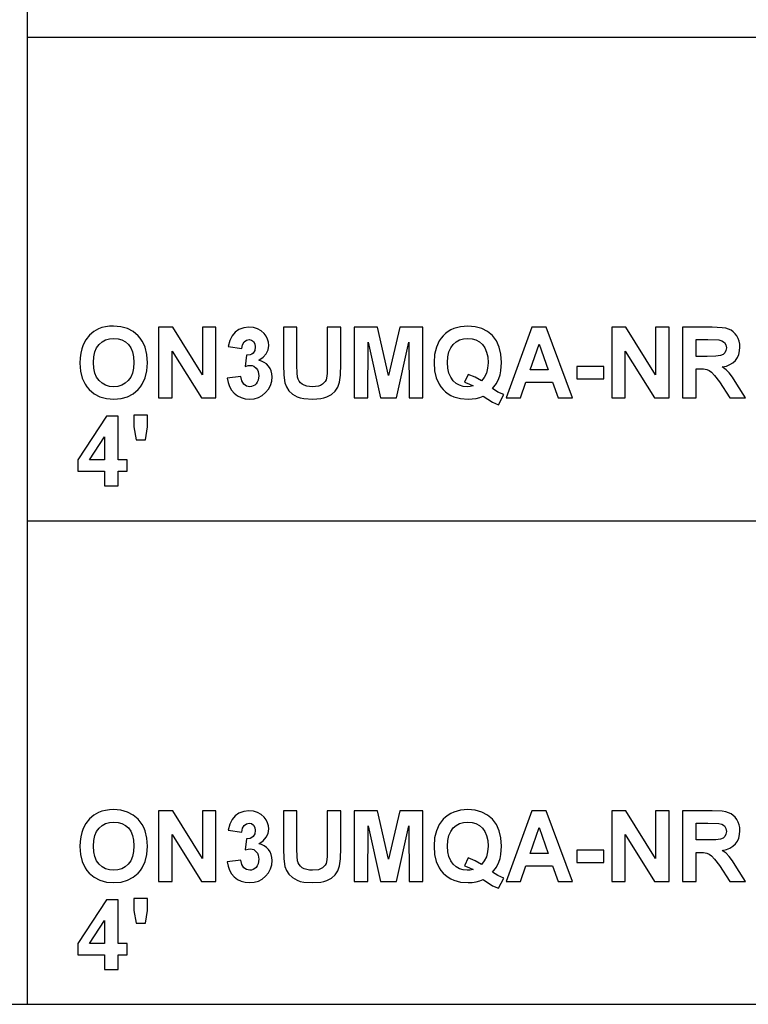
# Model space of a CAD drawing. Units: inches. Extents: x -18660 to -14532, y 4212 to 4884.
# Drawn here: x -15051 to -14798, y 4212 to 4554 of the extents above; entities that cross this region are included whole.
import ezdxf

# ---------------------------------------------------------------- set-up
doc = ezdxf.new("R2010")
doc.units = ezdxf.units.IN
doc.header["$MEASUREMENT"] = 0

msp = doc.modelspace()

# ---------------------------------------------------------------- linework, layer by layer
for p, q in [((-15048.301353, 4883.867151), (-15048.301353, 4211.867151)), ((-15048.301353, 4547.867151), (-14532.301353, 4547.867151)), ((-15021.044953, 4447.251714), (-15022.303354, 4446.948737)), ((-15019.69966, 4447.4335), (-15021.044953, 4447.251714)), ((-15018.267476, 4447.494095), (-15019.69966, 4447.4335)), ((-15015.733143, 4447.283917), (-15018.267476, 4447.494095)), ((-15013.465581, 4446.653382), (-15015.733143, 4447.283917)), ((-14997.718415, 4447.103846), (-15002.627019, 4447.103846)), ((-15002.627019, 4447.103846), (-15002.627019, 4422.518145)), ((-14987.407299, 4430.55484), (-14997.718415, 4447.103846)), ((-14982.724309, 4447.103846), (-14987.407299, 4447.103846)), ((-14987.407299, 4447.103846), (-14987.407299, 4430.55484)), ((-14982.724309, 4422.518145), (-14982.724309, 4447.103846)), ((-14971.272933, 4447.103846), (-14973.095366, 4446.904148)), ((-14969.714223, 4446.965506), (-14971.272933, 4447.103846)), ((-14968.318624, 4446.550485), (-14969.714223, 4446.965506)), ((-14959.309355, 4447.103846), (-14959.309355, 4434.006106)), ((-14954.626365, 4447.103846), (-14959.309355, 4447.103846)), ((-14954.626365, 4433.84147), (-14954.626365, 4447.103846)), ((-14939.406645, 4447.103846), (-14944.089636, 4447.103846)), ((-14944.089636, 4447.103846), (-14944.089636, 4433.554881)), ((-14939.406645, 4434.207329), (-14939.406645, 4447.103846)), ((-14926.699155, 4447.103846), (-14934.723654, 4447.103846)), ((-14934.723654, 4447.103846), (-14934.723654, 4422.518145)), ((-14922.821053, 4430.335325), (-14926.699155, 4447.103846)), ((-14918.942952, 4447.103846), (-14922.821053, 4430.335325)), ((-14910.918452, 4447.103846), (-14918.942952, 4447.103846)), ((-14910.918452, 4422.518145), (-14910.918452, 4447.103846)), ((-14897.835194, 4447.285441), (-14900.122573, 4446.65948)), ((-14895.2658, 4447.494095), (-14897.835194, 4447.285441)), ((-14892.71889, 4447.286394), (-14895.2658, 4447.494095)), ((-14890.450185, 4446.663291), (-14892.71889, 4447.286394)), ((-14873.064278, 4447.103846), (-14882.04001, 4422.518145)), ((-14868.076405, 4447.103846), (-14873.064278, 4447.103846)), ((-14859.015306, 4422.518145), (-14868.076405, 4447.103846)), ((-14840.447979, 4447.103846), (-14845.356583, 4447.103846)), ((-14845.356583, 4447.103846), (-14845.356583, 4422.518145)), ((-14830.136863, 4430.55484), (-14840.447979, 4447.103846)), ((-14825.453873, 4447.103846), (-14830.136863, 4447.103846)), ((-14830.136863, 4447.103846), (-14830.136863, 4430.55484)), ((-14825.453873, 4422.518145), (-14825.453873, 4447.103846)), ((-14810.429278, 4447.103846), (-14820.770882, 4447.103846)), ((-14820.770882, 4447.103846), (-14820.770882, 4422.518145)), ((-14807.060329, 4446.937685), (-14810.429278, 4447.103846)), ((-15026.593809, 4444.314174), (-15027.867454, 4442.728024)), ((-15025.102173, 4445.61221), (-15026.593809, 4444.314174)), ((-15023.474864, 4446.52457), (-15025.102173, 4445.61221)), ((-15022.303354, 4446.948737), (-15023.474864, 4446.52457)), ((-15011.464792, 4445.602492), (-15013.465581, 4446.653382)), ((-15009.730774, 4444.131244), (-15011.464792, 4445.602492)), ((-15008.980478, 4443.249515), (-15009.730774, 4444.131244)), ((-14977.141915, 4444.112951), (-14977.895737, 4442.485643)), ((-14976.108365, 4445.357633), (-14977.141915, 4444.112951)), ((-14974.733346, 4446.305054), (-14976.108365, 4445.357633)), ((-14973.095366, 4446.904148), (-14974.733346, 4446.305054)), ((-14967.086138, 4445.858783), (-14968.318624, 4446.550485)), ((-14966.016764, 4444.890401), (-14967.086138, 4445.858783)), ((-14965.301815, 4443.955175), (-14966.016764, 4444.890401)), ((-14964.791137, 4442.960497), (-14965.301815, 4443.955175)), ((-14903.851282, 4444.155635), (-14904.593004, 4443.279337)), ((-14903.024861, 4444.938087), (-14903.851282, 4444.155635)), ((-14902.127936, 4445.616211), (-14903.024861, 4444.938087)), ((-14901.160506, 4446.190009), (-14902.127936, 4445.616211)), ((-14900.122573, 4446.65948), (-14901.160506, 4446.190009)), ((-14888.459686, 4445.624786), (-14890.450185, 4446.663291)), ((-14886.747391, 4444.170879), (-14888.459686, 4445.624786)), ((-14886.009957, 4443.298535), (-14886.747391, 4444.170879)), ((-14805.776013, 4446.729984), (-14807.060329, 4446.937685)), ((-14804.758469, 4446.439203), (-14805.776013, 4446.729984)), ((-14803.918518, 4446.042094), (-14804.758469, 4446.439203)), ((-14803.166984, 4445.51541), (-14803.918518, 4446.042094)), ((-14802.503865, 4444.859151), (-14803.166984, 4445.51541)), ((-14801.929162, 4444.073317), (-14802.503865, 4444.859151)), ((-14801.464979, 4443.191826), (-14801.929162, 4444.073317)), ((-15028.840791, 4440.951323), (-15029.323648, 4439.604506)), ((-15027.867454, 4442.728024), (-15028.840791, 4440.951323)), ((-15024.170757, 4439.94102), (-15023.322423, 4441.115959)), ((-15023.322423, 4441.115959), (-15022.275915, 4442.028319)), ((-15022.275915, 4442.028319), (-15021.075441, 4442.680005)), ((-15021.075441, 4442.680005), (-15019.721002, 4443.071016)), ((-15019.721002, 4443.071016), (-15018.212597, 4443.201354)), ((-15018.212597, 4443.201354), (-15016.705717, 4443.072541)), ((-15016.705717, 4443.072541), (-15015.355851, 4442.686103)), ((-15015.355851, 4442.686103), (-15014.162999, 4442.042039)), ((-15014.162999, 4442.042039), (-15013.127162, 4441.14035)), ((-15013.127162, 4441.14035), (-15012.289498, 4439.977224)), ((-15008.330222, 4442.285754), (-15008.980478, 4443.249515)), ((-15007.780004, 4441.239961), (-15008.330222, 4442.285754)), ((-15007.329827, 4440.112135), (-15007.780004, 4441.239961)), ((-14977.895737, 4442.485643), (-14978.431567, 4440.39034)), ((-14978.431567, 4440.39034), (-14973.748576, 4439.689111)), ((-14973.748576, 4439.689111), (-14973.465798, 4441.035928)), ((-14973.465798, 4441.035928), (-14972.91015, 4442.015362)), ((-14972.91015, 4442.015362), (-14972.147183, 4442.612169)), ((-14972.147183, 4442.612169), (-14971.242445, 4442.811104)), ((-14971.242445, 4442.811104), (-14970.352951, 4442.639608)), ((-14970.352951, 4442.639608), (-14969.660106, 4442.125119)), ((-14969.660106, 4442.125119), (-14969.214216, 4441.322517)), ((-14969.065586, 4440.28668), (-14969.264521, 4439.067151)), ((-14969.214216, 4441.322517), (-14969.065586, 4440.28668)), ((-14964.484731, 4441.906366), (-14964.791137, 4442.960497)), ((-14964.601729, 4439.255797), (-14964.382595, 4440.792784)), ((-14964.382595, 4440.792784), (-14964.484731, 4441.906366)), ((-14930.040664, 4422.518145), (-14929.845539, 4441.872067)), ((-14929.845539, 4441.872067), (-14925.558895, 4422.518145)), ((-14920.077113, 4422.518145), (-14915.796567, 4441.872067)), ((-14915.796567, 4441.872067), (-14915.601443, 4422.518145)), ((-14906.22479, 4440.150245), (-14906.818167, 4437.647353)), ((-14905.235829, 4442.319672), (-14906.22479, 4440.150245)), ((-14904.593004, 4443.279337), (-14905.235829, 4442.319672)), ((-14901.237108, 4439.951309), (-14900.384772, 4441.122057)), ((-14900.384772, 4441.122057), (-14899.336549, 4442.031749)), ((-14899.336549, 4442.031749), (-14898.140077, 4442.681529)), ((-14898.140077, 4442.681529), (-14896.795356, 4443.071398)), ((-14896.795356, 4443.071398), (-14895.302386, 4443.201354)), ((-14895.302386, 4443.201354), (-14893.807319, 4443.070445)), ((-14893.807319, 4443.070445), (-14892.462408, 4442.677718)), ((-14892.462408, 4442.677718), (-14891.267651, 4442.023174)), ((-14891.267651, 4442.023174), (-14890.223048, 4441.106813)), ((-14890.223048, 4441.106813), (-14889.374713, 4439.925585)), ((-14885.370848, 4442.34311), (-14886.009957, 4443.298535)), ((-14884.387603, 4440.18302), (-14885.370848, 4442.34311)), ((-14883.797656, 4437.690608), (-14884.387603, 4440.18302)), ((-14873.649651, 4432.274375), (-14870.527658, 4441.250108)), ((-14870.527658, 4441.250108), (-14867.36298, 4432.274375)), ((-14816.087891, 4436.957366), (-14816.087891, 4442.811104)), ((-14816.087891, 4442.811104), (-14812.014665, 4442.811104)), ((-14812.014665, 4442.811104), (-14808.209735, 4442.731835)), ((-14808.209735, 4442.731835), (-14807.08472, 4442.410947)), ((-14807.08472, 4442.410947), (-14806.246294, 4441.826335)), ((-14806.246294, 4441.826335), (-14805.724945, 4440.997818)), ((-14805.724945, 4440.997818), (-14805.551162, 4439.945212)), ((-14801.133419, 4442.248597), (-14801.464979, 4443.191826)), ((-14800.934484, 4441.243629), (-14801.133419, 4442.248597)), ((-14800.964019, 4438.847255), (-14800.868172, 4440.176922)), ((-14800.868172, 4440.176922), (-14800.934484, 4441.243629)), ((-15029.668546, 4438.106772), (-15029.875485, 4436.458121)), ((-15029.323648, 4439.604506), (-15029.668546, 4438.106772)), ((-15025.261474, 4434.829288), (-15025.140283, 4436.797684)), ((-15025.140283, 4436.797684), (-15024.776711, 4438.501594)), ((-15024.776711, 4438.501594), (-15024.170757, 4439.94102)), ((-15012.289498, 4439.977224), (-15011.691167, 4438.548851)), ((-15011.691167, 4438.548851), (-15011.332168, 4436.855231)), ((-15011.332168, 4436.855231), (-15011.212502, 4434.896362)), ((-15006.72959, 4437.610386), (-15007.329827, 4440.112135)), ((-15006.529511, 4434.780507), (-15006.72959, 4437.610386)), ((-14997.944028, 4422.518145), (-14997.944028, 4438.823245)), ((-14997.944028, 4438.823245), (-14987.785353, 4422.518145)), ((-14972.169287, 4437.347615), (-14972.577829, 4433.487807)), ((-14970.836189, 4437.515301), (-14972.169287, 4437.347615)), ((-14970.303979, 4437.761493), (-14970.836189, 4437.515301)), ((-14969.861328, 4438.115918), (-14970.303979, 4437.761493)), ((-14969.264521, 4439.067151), (-14969.861328, 4438.115918)), ((-14966.354802, 4436.673445), (-14965.259132, 4437.882684)), ((-14965.259132, 4437.882684), (-14964.601729, 4439.255797)), ((-14906.818167, 4437.647353), (-14907.01596, 4434.810995)), ((-14902.332969, 4434.865874), (-14902.211207, 4436.823218)), ((-14902.211207, 4436.823218), (-14901.84592, 4438.518363)), ((-14901.84592, 4438.518363), (-14901.237108, 4439.951309)), ((-14889.374713, 4439.925585), (-14888.76876, 4438.476442)), ((-14888.76876, 4438.476442), (-14888.405188, 4436.759383)), ((-14888.405188, 4436.759383), (-14888.283997, 4434.77441)), ((-14883.601007, 4434.865874), (-14883.797656, 4437.690608)), ((-14840.673592, 4422.518145), (-14840.673592, 4438.823245)), ((-14840.673592, 4438.823245), (-14830.514917, 4422.518145)), ((-14812.228083, 4436.957366), (-14816.087891, 4436.957366)), ((-14809.181547, 4437.028251), (-14812.228083, 4436.957366)), ((-14807.542043, 4437.240907), (-14809.181547, 4437.028251)), ((-14806.70819, 4437.626583), (-14807.542043, 4437.240907)), ((-14806.078609, 4438.21653), (-14806.70819, 4437.626583)), ((-14805.683024, 4438.994741), (-14806.078609, 4438.21653)), ((-14805.551162, 4439.945212), (-14805.683024, 4438.994741)), ((-14801.730798, 4436.551492), (-14801.251561, 4437.638778)), ((-14801.251561, 4437.638778), (-14800.964019, 4438.847255)), ((-15029.875485, 4436.458121), (-15029.944464, 4434.658554)), ((-15029.944464, 4434.658554), (-15029.74591, 4431.88889)), ((-15025.137044, 4432.884521), (-15025.261474, 4434.829288)), ((-15011.212502, 4434.896362), (-15011.335407, 4432.909864)), ((-15006.728066, 4431.969874), (-15006.529511, 4434.780507)), ((-14972.577829, 4433.487807), (-14971.573242, 4433.748481)), ((-14971.573242, 4433.748481), (-14970.718047, 4433.835372)), ((-14970.718047, 4433.835372), (-14970.149252, 4433.774777)), ((-14970.149252, 4433.774777), (-14969.625807, 4433.592991)), ((-14969.625807, 4433.592991), (-14968.714971, 4432.865847)), ((-14967.888741, 4435.62808), (-14966.354802, 4436.673445)), ((-14966.878056, 4435.333297), (-14967.888741, 4435.62808)), ((-14965.97408, 4434.900173), (-14966.878056, 4435.333297)), ((-14965.176813, 4434.32871), (-14965.97408, 4434.900173)), ((-14964.486255, 4433.618906), (-14965.176813, 4434.32871)), ((-14963.928702, 4432.798963), (-14964.486255, 4433.618906)), ((-14959.309355, 4434.006106), (-14959.185878, 4430.387155)), ((-14954.576059, 4431.237776), (-14954.626365, 4433.84147)), ((-14944.089636, 4433.554881), (-14944.149088, 4431.060182)), ((-14939.508781, 4430.431363), (-14939.406645, 4434.207329)), ((-14907.01596, 4434.810995), (-14906.819692, 4431.967207)), ((-14902.212922, 4432.880329), (-14902.332969, 4434.865874)), ((-14888.283997, 4434.77441), (-14888.42653, 4432.836883)), ((-14883.826619, 4431.893273), (-14883.601007, 4434.865874)), ((-14848.088327, 4433.445123), (-14857.454309, 4433.445123)), ((-14857.454309, 4433.445123), (-14857.454309, 4429.152382)), ((-14848.088327, 4429.152382), (-14848.088327, 4433.445123)), ((-14806.990206, 4433.304877), (-14805.557832, 4433.623479)), ((-14805.631956, 4432.326205), (-14806.990206, 4433.304877)), ((-14805.557832, 4433.623479), (-14804.315627, 4434.109766)), ((-14804.315627, 4434.109766), (-14803.263593, 4434.763739)), ((-14803.263593, 4434.763739), (-14802.401729, 4435.585396)), ((-14802.401729, 4435.585396), (-14801.730798, 4436.551492)), ((-15029.74591, 4431.88889), (-15029.150246, 4429.433636)), ((-15024.763753, 4431.190519), (-15025.137044, 4432.884521)), ((-15024.141603, 4429.747283), (-15024.763753, 4431.190519)), ((-15011.704124, 4431.188233), (-15012.318652, 4429.731467)), ((-15011.335407, 4432.909864), (-15011.704124, 4431.188233)), ((-15007.323729, 4429.483179), (-15006.728066, 4431.969874)), ((-14974.138826, 4429.93288), (-14978.821816, 4429.39019)), ((-14973.77754, 4428.426762), (-14974.138826, 4429.93288)), ((-14968.714971, 4432.865847), (-14968.356163, 4432.33802)), ((-14968.356163, 4432.33802), (-14968.099871, 4431.724063)), ((-14967.894838, 4430.237762), (-14968.118927, 4428.666857)), ((-14968.099871, 4431.724063), (-14967.894838, 4430.237762)), ((-14963.530449, 4431.897084), (-14963.928702, 4432.798963)), ((-14963.291498, 4430.913267), (-14963.530449, 4431.897084)), ((-14963.211848, 4429.847513), (-14963.291498, 4430.913267)), ((-14959.185878, 4430.387155), (-14958.815446, 4427.774314)), ((-14954.425142, 4429.743853), (-14954.576059, 4431.237776)), ((-14944.149088, 4431.060182), (-14944.327444, 4429.393239)), ((-14939.815187, 4427.957243), (-14939.508781, 4430.431363)), ((-14906.819692, 4431.967207), (-14906.230888, 4429.460313)), ((-14901.85278, 4431.161555), (-14902.212922, 4432.880329)), ((-14901.252543, 4429.709554), (-14901.85278, 4431.161555)), ((-14895.125554, 4430.713379), (-14896.479231, 4427.981634)), ((-14892.794729, 4429.762146), (-14895.125554, 4430.713379)), ((-14888.854127, 4431.134116), (-14889.568313, 4429.666108)), ((-14888.42653, 4432.836883), (-14888.854127, 4431.134116)), ((-14884.503458, 4429.304823), (-14884.108635, 4430.551029)), ((-14884.108635, 4430.551029), (-14883.826619, 4431.893273)), ((-14867.36298, 4432.274375), (-14873.649651, 4432.274375)), ((-14816.087891, 4422.518145), (-14816.087891, 4432.664625)), ((-14816.087891, 4432.664625), (-14815.014706, 4432.664625)), ((-14815.014706, 4432.664625), (-14813.431605, 4432.600599)), ((-14813.431605, 4432.600599), (-14812.340889, 4432.408524)), ((-14812.340889, 4432.408524), (-14811.519232, 4432.044952)), ((-14811.519232, 4432.044952), (-14810.743306, 4431.466438)), ((-14810.743306, 4431.466438), (-14809.667834, 4430.290355)), ((-14809.667834, 4430.290355), (-14807.947537, 4428.134075)), ((-14804.532856, 4431.256069), (-14805.631956, 4432.326205)), ((-14803.395645, 4429.705743), (-14804.532856, 4431.256069)), ((-15029.150246, 4429.433636), (-15028.157473, 4427.292791)), ((-15028.157473, 4427.292791), (-15027.512171, 4426.340272)), ((-15023.270593, 4428.554813), (-15024.141603, 4429.747283)), ((-15022.207888, 4427.621111), (-15023.270593, 4428.554813)), ((-15021.010653, 4426.954181), (-15022.207888, 4427.621111)), ((-15019.67889, 4426.554023), (-15021.010653, 4426.954181)), ((-15018.212597, 4426.420637), (-15019.67889, 4426.554023)), ((-15016.747829, 4426.55307), (-15018.212597, 4426.420637)), ((-15015.420638, 4426.95037), (-15016.747829, 4426.55307)), ((-15014.231026, 4427.612536), (-15015.420638, 4426.95037)), ((-15013.178992, 4428.539568), (-15014.231026, 4427.612536)), ((-15012.318652, 4429.731467), (-15013.178992, 4428.539568)), ((-15008.961804, 4426.360518), (-15008.316502, 4427.320421)), ((-15008.316502, 4427.320421), (-15007.323729, 4429.483179)), ((-14978.821816, 4429.39019), (-14978.543802, 4427.84539)), ((-14978.543802, 4427.84539), (-14978.045129, 4426.454936)), ((-14978.045129, 4426.454936), (-14977.325797, 4425.21883)), ((-14973.083933, 4427.323088), (-14973.77754, 4428.426762)), ((-14972.134225, 4426.64625), (-14973.083933, 4427.323088)), ((-14971.004637, 4426.420637), (-14972.134225, 4426.64625)), ((-14970.372387, 4426.485234), (-14971.004637, 4426.420637)), ((-14969.79273, 4426.679025), (-14970.372387, 4426.485234)), ((-14969.265665, 4427.002009), (-14969.79273, 4426.679025)), ((-14968.791192, 4427.454188), (-14969.265665, 4427.002009)), ((-14968.399037, 4428.015743), (-14968.791192, 4427.454188)), ((-14968.118927, 4428.666857), (-14968.399037, 4428.015743)), ((-14964.482635, 4425.575542), (-14963.776642, 4426.881771)), ((-14963.776642, 4426.881771), (-14963.353046, 4428.305762)), ((-14963.353046, 4428.305762), (-14963.211848, 4429.847513)), ((-14958.815446, 4427.774314), (-14958.291049, 4426.379478)), ((-14954.191526, 4429.030619), (-14954.425142, 4429.743853)), ((-14953.838244, 4428.390938), (-14954.191526, 4429.030619)), ((-14953.365296, 4427.82481), (-14953.838244, 4428.390938)), ((-14952.772681, 4427.332235), (-14953.365296, 4427.82481)), ((-14952.0604, 4426.933411), (-14952.772681, 4427.332235)), ((-14951.228453, 4426.648537), (-14952.0604, 4426.933411)), ((-14950.276839, 4426.477612), (-14951.228453, 4426.648537)), ((-14949.205559, 4426.420637), (-14950.276839, 4426.477612)), ((-14947.184952, 4426.635579), (-14949.205559, 4426.420637)), ((-14946.387876, 4426.904257), (-14947.184952, 4426.635579)), ((-14945.732951, 4427.280405), (-14946.387876, 4426.904257)), ((-14944.797725, 4428.238497), (-14945.732951, 4427.280405)), ((-14944.504466, 4428.791287), (-14944.797725, 4428.238497)), ((-14944.327444, 4429.393239), (-14944.504466, 4428.791287)), ((-14940.395988, 4426.275056), (-14939.815187, 4427.957243)), ((-14906.230888, 4429.460313), (-14905.249549, 4427.290314)), ((-14905.249549, 4427.290314), (-14904.611678, 4426.33165)), ((-14900.412211, 4428.524324), (-14901.252543, 4429.709554)), ((-14899.388569, 4427.603961), (-14900.412211, 4428.524324)), ((-14898.238401, 4426.946559), (-14899.388569, 4427.603961)), ((-14896.961707, 4426.552118), (-14898.238401, 4426.946559)), ((-14895.558487, 4426.420637), (-14896.961707, 4426.552118)), ((-14896.479231, 4427.981634), (-14894.973113, 4427.44809)), ((-14894.495972, 4426.499907), (-14895.558487, 4426.420637)), ((-14894.973113, 4427.44809), (-14893.491385, 4426.737715)), ((-14893.491385, 4426.737715), (-14894.495972, 4426.499907)), ((-14890.570614, 4428.43286), (-14892.794729, 4429.762146)), ((-14889.568313, 4429.666108), (-14890.570614, 4428.43286)), ((-14886.686414, 4425.755994), (-14885.390665, 4427.49992)), ((-14885.390665, 4427.49992), (-14884.503458, 4429.304823)), ((-14877.052137, 4422.518145), (-14875.149672, 4427.981634)), ((-14875.149672, 4427.981634), (-14865.86296, 4427.981634)), ((-14865.86296, 4427.981634), (-14863.936104, 4422.518145)), ((-14857.454309, 4429.152382), (-14848.088327, 4429.152382)), ((-14807.947537, 4428.134075), (-14804.386512, 4422.518145)), ((-14801.923064, 4427.286503), (-14803.395645, 4429.705743)), ((-14798.916926, 4422.518145), (-14801.923064, 4427.286503)), ((-15027.512171, 4426.340272), (-15026.767592, 4425.466356)), ((-15026.767592, 4425.466356), (-15025.041196, 4424.00578)), ((-15025.041196, 4424.00578), (-15023.038882, 4422.962511)), ((-15013.419849, 4422.966322), (-15011.428968, 4424.014354)), ((-15011.428968, 4424.014354), (-15009.706384, 4425.4816)), ((-15009.706384, 4425.4816), (-15008.961804, 4426.360518)), ((-14977.325797, 4425.21883), (-14976.385808, 4424.137069)), ((-14976.385808, 4424.137069), (-14975.267461, 4423.258056)), ((-14975.267461, 4423.258056), (-14974.013062, 4422.630189)), ((-14968.006882, 4422.69269), (-14966.669783, 4423.398683)), ((-14966.669783, 4423.398683), (-14965.471025, 4424.387073)), ((-14965.471025, 4424.387073), (-14964.482635, 4425.575542)), ((-14958.291049, 4426.379478), (-14957.400793, 4425.048667)), ((-14957.400793, 4425.048667), (-14956.134007, 4423.871822)), ((-14956.134007, 4423.871822), (-14954.480021, 4422.938882)), ((-14944.257321, 4422.871808), (-14942.604097, 4423.744534)), ((-14942.604097, 4423.744534), (-14941.321305, 4424.874884)), ((-14941.321305, 4424.874884), (-14940.395988, 4426.275056)), ((-14904.611678, 4426.33165), (-14903.875673, 4425.457209)), ((-14903.875673, 4425.457209), (-14903.052968, 4424.676901)), ((-14903.052968, 4424.676901), (-14902.154994, 4424.000635)), ((-14902.154994, 4424.000635), (-14901.181753, 4423.428409)), ((-14901.181753, 4423.428409), (-14900.133244, 4422.960224)), ((-14891.166658, 4422.714413), (-14889.954752, 4423.170593)), ((-14889.954752, 4423.170593), (-14886.741293, 4421.05471)), ((-14884.829682, 4424.58982), (-14886.686414, 4425.755994)), ((-14882.820508, 4423.688893), (-14884.829682, 4424.58982)), ((-14884.60102, 4420.17665), (-14882.820508, 4423.688893)), ((-15023.038882, 4422.962511), (-15020.76065, 4422.336549)), ((-15020.76065, 4422.336549), (-15018.206499, 4422.127896)), ((-15018.206499, 4422.127896), (-15015.679026, 4422.337502)), ((-15015.679026, 4422.337502), (-15013.419849, 4422.966322)), ((-15002.627019, 4422.518145), (-14997.944028, 4422.518145)), ((-14987.785353, 4422.518145), (-14982.724309, 4422.518145)), ((-14974.013062, 4422.630189), (-14972.622608, 4422.253469)), ((-14972.622608, 4422.253469), (-14971.096101, 4422.127896)), ((-14971.096101, 4422.127896), (-14969.482322, 4422.269094)), ((-14969.482322, 4422.269094), (-14968.006882, 4422.69269)), ((-14954.480021, 4422.938882), (-14953.448376, 4422.584076)), ((-14953.448376, 4422.584076), (-14952.201027, 4422.330642)), ((-14952.201027, 4422.330642), (-14949.059216, 4422.127896)), ((-14949.059216, 4422.127896), (-14946.377014, 4422.313874)), ((-14946.377014, 4422.313874), (-14945.246854, 4422.546347)), ((-14945.246854, 4422.546347), (-14944.257321, 4422.871808)), ((-14934.723654, 4422.518145), (-14930.040664, 4422.518145)), ((-14925.558895, 4422.518145), (-14920.077113, 4422.518145)), ((-14915.601443, 4422.518145), (-14910.918452, 4422.518145)), ((-14900.133244, 4422.960224), (-14897.810423, 4422.335978)), ((-14897.810423, 4422.335978), (-14895.18653, 4422.127896)), ((-14895.18653, 4422.127896), (-14893.782548, 4422.193064)), ((-14893.782548, 4422.193064), (-14892.44259, 4422.38857)), ((-14892.44259, 4422.38857), (-14891.166658, 4422.714413)), ((-14886.741293, 4421.05471), (-14884.60102, 4420.17665)), ((-14882.04001, 4422.518145), (-14877.052137, 4422.518145)), ((-14863.936104, 4422.518145), (-14859.015306, 4422.518145)), ((-14845.356583, 4422.518145), (-14840.673592, 4422.518145)), ((-14830.514917, 4422.518145), (-14825.453873, 4422.518145)), ((-14820.770882, 4422.518145), (-14816.087891, 4422.518145)), ((-14804.386512, 4422.518145), (-14798.916926, 4422.518145)), ((-15020.737022, 4416.209443), (-15030.724963, 4400.97143)), ((-15016.675991, 4416.209443), (-15020.737022, 4416.209443)), ((-15016.675991, 4400.989723), (-15016.675991, 4416.209443)), ((-15006.529511, 4416.599692), (-15011.212502, 4416.599692)), ((-15011.212502, 4416.599692), (-15011.212502, 4412.514271)), ((-15006.529511, 4412.514271), (-15006.529511, 4416.599692)), ((-15011.212502, 4412.514271), (-15010.401515, 4408.014209)), ((-15007.23074, 4408.014209), (-15006.529511, 4412.514271)), ((-15026.59076, 4400.989723), (-15021.358981, 4408.977637)), ((-15021.358981, 4408.977637), (-15021.358981, 4400.989723)), ((-15010.401515, 4408.014209), (-15007.23074, 4408.014209)), ((-15030.724963, 4400.97143), (-15030.724963, 4397.087231)), ((-15021.358981, 4400.989723), (-15026.59076, 4400.989723)), ((-15013.553997, 4400.989723), (-15016.675991, 4400.989723)), ((-15013.553997, 4397.087231), (-15013.553997, 4400.989723)), ((-15030.724963, 4397.087231), (-15021.358981, 4397.087231)), ((-15021.358981, 4397.087231), (-15021.358981, 4392.013991)), ((-15016.675991, 4392.013991), (-15016.675991, 4397.087231)), ((-15016.675991, 4397.087231), (-15013.553997, 4397.087231)), ((-15021.358981, 4392.013991), (-15016.675991, 4392.013991)), ((-15048.301353, 4379.867151), (-14532.301353, 4379.867151)), ((-15019.69966, 4279.4335), (-15021.044953, 4279.251714)), ((-15018.267476, 4279.494095), (-15019.69966, 4279.4335)), ((-15015.733143, 4279.283917), (-15018.267476, 4279.494095)), ((-14895.2658, 4279.494095), (-14897.835194, 4279.285441)), ((-14892.71889, 4279.286394), (-14895.2658, 4279.494095)), ((-15026.593809, 4276.314174), (-15027.867454, 4274.728024)), ((-15025.102173, 4277.61221), (-15026.593809, 4276.314174)), ((-15023.474864, 4278.52457), (-15025.102173, 4277.61221)), ((-15022.303354, 4278.948737), (-15023.474864, 4278.52457)), ((-15021.044953, 4279.251714), (-15022.303354, 4278.948737)), ((-15013.465581, 4278.653382), (-15015.733143, 4279.283917)), ((-15011.464792, 4277.602492), (-15013.465581, 4278.653382)), ((-15009.730774, 4276.131244), (-15011.464792, 4277.602492)), ((-15008.980478, 4275.249515), (-15009.730774, 4276.131244)), ((-14997.718415, 4279.103846), (-15002.627019, 4279.103846)), ((-15002.627019, 4279.103846), (-15002.627019, 4254.518145)), ((-14987.407299, 4262.55484), (-14997.718415, 4279.103846)), ((-14982.724309, 4279.103846), (-14987.407299, 4279.103846)), ((-14987.407299, 4279.103846), (-14987.407299, 4262.55484)), ((-14982.724309, 4254.518145), (-14982.724309, 4279.103846)), ((-14977.141915, 4276.112951), (-14977.895737, 4274.485643)), ((-14976.108365, 4277.357633), (-14977.141915, 4276.112951)), ((-14974.733346, 4278.305054), (-14976.108365, 4277.357633)), ((-14973.095366, 4278.904148), (-14974.733346, 4278.305054)), ((-14971.272933, 4279.103846), (-14973.095366, 4278.904148)), ((-14969.714223, 4278.965506), (-14971.272933, 4279.103846)), ((-14968.318624, 4278.550485), (-14969.714223, 4278.965506)), ((-14967.086138, 4277.858783), (-14968.318624, 4278.550485)), ((-14966.016764, 4276.890401), (-14967.086138, 4277.858783)), ((-14965.301815, 4275.955175), (-14966.016764, 4276.890401)), ((-14964.791137, 4274.960497), (-14965.301815, 4275.955175)), ((-14959.309355, 4279.103846), (-14959.309355, 4266.006106)), ((-14954.626365, 4279.103846), (-14959.309355, 4279.103846)), ((-14954.626365, 4265.84147), (-14954.626365, 4279.103846)), ((-14939.406645, 4279.103846), (-14944.089636, 4279.103846)), ((-14944.089636, 4279.103846), (-14944.089636, 4265.554881)), ((-14939.406645, 4266.207329), (-14939.406645, 4279.103846)), ((-14926.699155, 4279.103846), (-14934.723654, 4279.103846)), ((-14934.723654, 4279.103846), (-14934.723654, 4254.518145)), ((-14922.821053, 4262.335325), (-14926.699155, 4279.103846)), ((-14918.942952, 4279.103846), (-14922.821053, 4262.335325)), ((-14910.918452, 4279.103846), (-14918.942952, 4279.103846)), ((-14910.918452, 4254.518145), (-14910.918452, 4279.103846)), ((-14903.851282, 4276.155635), (-14904.593004, 4275.279337)), ((-14903.024861, 4276.938087), (-14903.851282, 4276.155635)), ((-14902.127936, 4277.616211), (-14903.024861, 4276.938087)), ((-14901.160506, 4278.190009), (-14902.127936, 4277.616211)), ((-14900.122573, 4278.65948), (-14901.160506, 4278.190009)), ((-14897.835194, 4279.285441), (-14900.122573, 4278.65948)), ((-14890.450185, 4278.663291), (-14892.71889, 4279.286394)), ((-14888.459686, 4277.624786), (-14890.450185, 4278.663291)), ((-14886.747391, 4276.170879), (-14888.459686, 4277.624786)), ((-14886.009957, 4275.298535), (-14886.747391, 4276.170879)), ((-14873.064278, 4279.103846), (-14882.04001, 4254.518145)), ((-14868.076405, 4279.103846), (-14873.064278, 4279.103846)), ((-14859.015306, 4254.518145), (-14868.076405, 4279.103846)), ((-14840.447979, 4279.103846), (-14845.356583, 4279.103846)), ((-14845.356583, 4279.103846), (-14845.356583, 4254.518145)), ((-14830.136863, 4262.55484), (-14840.447979, 4279.103846)), ((-14825.453873, 4279.103846), (-14830.136863, 4279.103846)), ((-14830.136863, 4279.103846), (-14830.136863, 4262.55484)), ((-14825.453873, 4254.518145), (-14825.453873, 4279.103846)), ((-14810.429278, 4279.103846), (-14820.770882, 4279.103846)), ((-14820.770882, 4279.103846), (-14820.770882, 4254.518145)), ((-14807.060329, 4278.937685), (-14810.429278, 4279.103846)), ((-14805.776013, 4278.729984), (-14807.060329, 4278.937685)), ((-14804.758469, 4278.439203), (-14805.776013, 4278.729984)), ((-14803.918518, 4278.042094), (-14804.758469, 4278.439203)), ((-14803.166984, 4277.51541), (-14803.918518, 4278.042094)), ((-14802.503865, 4276.859151), (-14803.166984, 4277.51541)), ((-14801.929162, 4276.073317), (-14802.503865, 4276.859151)), ((-14801.464979, 4275.191826), (-14801.929162, 4276.073317)), ((-15028.840791, 4272.951323), (-15029.323648, 4271.604506)), ((-15027.867454, 4274.728024), (-15028.840791, 4272.951323)), ((-15024.170757, 4271.94102), (-15023.322423, 4273.115959)), ((-15023.322423, 4273.115959), (-15022.275915, 4274.028319)), ((-15022.275915, 4274.028319), (-15021.075441, 4274.680005)), ((-15021.075441, 4274.680005), (-15019.721002, 4275.071016)), ((-15019.721002, 4275.071016), (-15018.212597, 4275.201354)), ((-15018.212597, 4275.201354), (-15016.705717, 4275.072541)), ((-15016.705717, 4275.072541), (-15015.355851, 4274.686103)), ((-15015.355851, 4274.686103), (-15014.162999, 4274.042039)), ((-15014.162999, 4274.042039), (-15013.127162, 4273.14035)), ((-15013.127162, 4273.14035), (-15012.289498, 4271.977224)), ((-15008.330222, 4274.285754), (-15008.980478, 4275.249515)), ((-15007.780004, 4273.239961), (-15008.330222, 4274.285754)), ((-15007.329827, 4272.112135), (-15007.780004, 4273.239961)), ((-14977.895737, 4274.485643), (-14978.431567, 4272.39034)), ((-14973.748576, 4271.689111), (-14973.465798, 4273.035928)), ((-14973.465798, 4273.035928), (-14972.91015, 4274.015362)), ((-14972.91015, 4274.015362), (-14972.147183, 4274.612169)), ((-14972.147183, 4274.612169), (-14971.242445, 4274.811104)), ((-14971.242445, 4274.811104), (-14970.352951, 4274.639608)), ((-14970.352951, 4274.639608), (-14969.660106, 4274.125119)), ((-14969.660106, 4274.125119), (-14969.214216, 4273.322517)), ((-14969.214216, 4273.322517), (-14969.065586, 4272.28668)), ((-14964.484731, 4273.906366), (-14964.791137, 4274.960497)), ((-14964.601729, 4271.255797), (-14964.382595, 4272.792784)), ((-14964.382595, 4272.792784), (-14964.484731, 4273.906366)), ((-14930.040664, 4254.518145), (-14929.845539, 4273.872067)), ((-14929.845539, 4273.872067), (-14925.558895, 4254.518145)), ((-14920.077113, 4254.518145), (-14915.796567, 4273.872067)), ((-14915.796567, 4273.872067), (-14915.601443, 4254.518145)), ((-14905.235829, 4274.319672), (-14906.22479, 4272.150245)), ((-14904.593004, 4275.279337), (-14905.235829, 4274.319672)), ((-14901.237108, 4271.951309), (-14900.384772, 4273.122057)), ((-14900.384772, 4273.122057), (-14899.336549, 4274.031749)), ((-14899.336549, 4274.031749), (-14898.140077, 4274.681529)), ((-14898.140077, 4274.681529), (-14896.795356, 4275.071398)), ((-14896.795356, 4275.071398), (-14895.302386, 4275.201354)), ((-14895.302386, 4275.201354), (-14893.807319, 4275.070445)), ((-14893.807319, 4275.070445), (-14892.462408, 4274.677718)), ((-14892.462408, 4274.677718), (-14891.267651, 4274.023174)), ((-14891.267651, 4274.023174), (-14890.223048, 4273.106813)), ((-14890.223048, 4273.106813), (-14889.374713, 4271.925585)), ((-14885.370848, 4274.34311), (-14886.009957, 4275.298535)), ((-14884.387603, 4272.18302), (-14885.370848, 4274.34311)), ((-14873.649651, 4264.274375), (-14870.527658, 4273.250108)), ((-14870.527658, 4273.250108), (-14867.36298, 4264.274375)), ((-14816.087891, 4268.957366), (-14816.087891, 4274.811104)), ((-14816.087891, 4274.811104), (-14812.014665, 4274.811104)), ((-14812.014665, 4274.811104), (-14808.209735, 4274.731835)), ((-14808.209735, 4274.731835), (-14807.08472, 4274.410947)), ((-14807.08472, 4274.410947), (-14806.246294, 4273.826335)), ((-14806.246294, 4273.826335), (-14805.724945, 4272.997818)), ((-14805.724945, 4272.997818), (-14805.551162, 4271.945212)), ((-14801.133419, 4274.248597), (-14801.464979, 4275.191826)), ((-14800.934484, 4273.243629), (-14801.133419, 4274.248597)), ((-14800.868172, 4272.176922), (-14800.934484, 4273.243629)), ((-15029.668546, 4270.106772), (-15029.875485, 4268.458121)), ((-15029.323648, 4271.604506), (-15029.668546, 4270.106772)), ((-15025.140283, 4268.797684), (-15024.776711, 4270.501594)), ((-15024.776711, 4270.501594), (-15024.170757, 4271.94102)), ((-15012.289498, 4271.977224), (-15011.691167, 4270.548851)), ((-15011.691167, 4270.548851), (-15011.332168, 4268.855231)), ((-15006.72959, 4269.610386), (-15007.329827, 4272.112135)), ((-15006.529511, 4266.780507), (-15006.72959, 4269.610386)), ((-14997.944028, 4254.518145), (-14997.944028, 4270.823245)), ((-14997.944028, 4270.823245), (-14987.785353, 4254.518145)), ((-14978.431567, 4272.39034), (-14973.748576, 4271.689111)), ((-14972.169287, 4269.347615), (-14972.577829, 4265.487807)), ((-14970.836189, 4269.515301), (-14972.169287, 4269.347615)), ((-14970.303979, 4269.761493), (-14970.836189, 4269.515301)), ((-14969.861328, 4270.115918), (-14970.303979, 4269.761493)), ((-14969.264521, 4271.067151), (-14969.861328, 4270.115918)), ((-14969.065586, 4272.28668), (-14969.264521, 4271.067151)), ((-14966.354802, 4268.673445), (-14965.259132, 4269.882684)), ((-14965.259132, 4269.882684), (-14964.601729, 4271.255797)), ((-14906.818167, 4269.647353), (-14907.01596, 4266.810995)), ((-14906.22479, 4272.150245), (-14906.818167, 4269.647353)), ((-14902.211207, 4268.823218), (-14901.84592, 4270.518363)), ((-14901.84592, 4270.518363), (-14901.237108, 4271.951309)), ((-14889.374713, 4271.925585), (-14888.76876, 4270.476442)), ((-14888.76876, 4270.476442), (-14888.405188, 4268.759383)), ((-14883.797656, 4269.690608), (-14884.387603, 4272.18302)), ((-14883.601007, 4266.865874), (-14883.797656, 4269.690608)), ((-14840.673592, 4254.518145), (-14840.673592, 4270.823245)), ((-14840.673592, 4270.823245), (-14830.514917, 4254.518145)), ((-14807.542043, 4269.240907), (-14809.181547, 4269.028251)), ((-14806.70819, 4269.626583), (-14807.542043, 4269.240907)), ((-14806.078609, 4270.21653), (-14806.70819, 4269.626583)), ((-14805.683024, 4270.994741), (-14806.078609, 4270.21653)), ((-14805.551162, 4271.945212), (-14805.683024, 4270.994741)), ((-14801.730798, 4268.551492), (-14801.251561, 4269.638778)), ((-14801.251561, 4269.638778), (-14800.964019, 4270.847255)), ((-14800.964019, 4270.847255), (-14800.868172, 4272.176922)), ((-15029.875485, 4268.458121), (-15029.944464, 4266.658554)), ((-15029.944464, 4266.658554), (-15029.74591, 4263.88889)), ((-15025.261474, 4266.829288), (-15025.140283, 4268.797684)), ((-15025.137044, 4264.884521), (-15025.261474, 4266.829288)), ((-15011.212502, 4266.896362), (-15011.335407, 4264.909864)), ((-15011.332168, 4268.855231), (-15011.212502, 4266.896362)), ((-15006.728066, 4263.969874), (-15006.529511, 4266.780507)), ((-14972.577829, 4265.487807), (-14971.573242, 4265.748481)), ((-14971.573242, 4265.748481), (-14970.718047, 4265.835372)), ((-14970.718047, 4265.835372), (-14970.149252, 4265.774777)), ((-14970.149252, 4265.774777), (-14969.625807, 4265.592991)), ((-14967.888741, 4267.62808), (-14966.354802, 4268.673445)), ((-14966.878056, 4267.333297), (-14967.888741, 4267.62808)), ((-14965.97408, 4266.900173), (-14966.878056, 4267.333297)), ((-14965.176813, 4266.32871), (-14965.97408, 4266.900173)), ((-14964.486255, 4265.618906), (-14965.176813, 4266.32871)), ((-14959.309355, 4266.006106), (-14959.185878, 4262.387155)), ((-14954.576059, 4263.237776), (-14954.626365, 4265.84147)), ((-14939.508781, 4262.431363), (-14939.406645, 4266.207329)), ((-14907.01596, 4266.810995), (-14906.819692, 4263.967207)), ((-14902.332969, 4266.865874), (-14902.211207, 4268.823218)), ((-14902.212922, 4264.880329), (-14902.332969, 4266.865874)), ((-14888.283997, 4266.77441), (-14888.42653, 4264.836883)), ((-14888.405188, 4268.759383), (-14888.283997, 4266.77441)), ((-14883.826619, 4263.893273), (-14883.601007, 4266.865874)), ((-14812.228083, 4268.957366), (-14816.087891, 4268.957366)), ((-14809.181547, 4269.028251), (-14812.228083, 4268.957366)), ((-14805.557832, 4265.623479), (-14804.315627, 4266.109766)), ((-14804.315627, 4266.109766), (-14803.263593, 4266.763739)), ((-14803.263593, 4266.763739), (-14802.401729, 4267.585396)), ((-14802.401729, 4267.585396), (-14801.730798, 4268.551492)), ((-15029.74591, 4263.88889), (-15029.150246, 4261.433636)), ((-15024.763753, 4263.190519), (-15025.137044, 4264.884521)), ((-15024.141603, 4261.747283), (-15024.763753, 4263.190519)), ((-15011.704124, 4263.188233), (-15012.318652, 4261.731467)), ((-15011.335407, 4264.909864), (-15011.704124, 4263.188233)), ((-15007.323729, 4261.483179), (-15006.728066, 4263.969874)), ((-14969.625807, 4265.592991), (-14968.714971, 4264.865847)), ((-14968.714971, 4264.865847), (-14968.356163, 4264.33802)), ((-14968.356163, 4264.33802), (-14968.099871, 4263.724063)), ((-14967.894838, 4262.237762), (-14968.118927, 4260.666857)), ((-14968.099871, 4263.724063), (-14967.894838, 4262.237762)), ((-14963.928702, 4264.798963), (-14964.486255, 4265.618906)), ((-14963.530449, 4263.897084), (-14963.928702, 4264.798963)), ((-14963.291498, 4262.913267), (-14963.530449, 4263.897084)), ((-14963.211848, 4261.847513), (-14963.291498, 4262.913267)), ((-14959.185878, 4262.387155), (-14958.815446, 4259.774314)), ((-14954.425142, 4261.743853), (-14954.576059, 4263.237776)), ((-14944.149088, 4263.060182), (-14944.327444, 4261.393239)), ((-14944.089636, 4265.554881), (-14944.149088, 4263.060182)), ((-14939.815187, 4259.957243), (-14939.508781, 4262.431363)), ((-14906.819692, 4263.967207), (-14906.230888, 4261.460313)), ((-14901.85278, 4263.161555), (-14902.212922, 4264.880329)), ((-14901.252543, 4261.709554), (-14901.85278, 4263.161555)), ((-14895.125554, 4262.713379), (-14896.479231, 4259.981634)), ((-14892.794729, 4261.762146), (-14895.125554, 4262.713379)), ((-14888.854127, 4263.134116), (-14889.568313, 4261.666108)), ((-14888.42653, 4264.836883), (-14888.854127, 4263.134116)), ((-14884.503458, 4261.304823), (-14884.108635, 4262.551029)), ((-14884.108635, 4262.551029), (-14883.826619, 4263.893273)), ((-14867.36298, 4264.274375), (-14873.649651, 4264.274375)), ((-14848.088327, 4265.445123), (-14857.454309, 4265.445123)), ((-14857.454309, 4265.445123), (-14857.454309, 4261.152382)), ((-14848.088327, 4261.152382), (-14848.088327, 4265.445123)), ((-14816.087891, 4254.518145), (-14816.087891, 4264.664625)), ((-14816.087891, 4264.664625), (-14815.014706, 4264.664625)), ((-14815.014706, 4264.664625), (-14813.431605, 4264.600599)), ((-14813.431605, 4264.600599), (-14812.340889, 4264.408524)), ((-14812.340889, 4264.408524), (-14811.519232, 4264.044952)), ((-14811.519232, 4264.044952), (-14810.743306, 4263.466438)), ((-14810.743306, 4263.466438), (-14809.667834, 4262.290355)), ((-14809.667834, 4262.290355), (-14807.947537, 4260.134075)), ((-14806.990206, 4265.304877), (-14805.557832, 4265.623479)), ((-14805.631956, 4264.326205), (-14806.990206, 4265.304877)), ((-14804.532856, 4263.256069), (-14805.631956, 4264.326205)), ((-14803.395645, 4261.705743), (-14804.532856, 4263.256069)), ((-15029.150246, 4261.433636), (-15028.157473, 4259.292791)), ((-15028.157473, 4259.292791), (-15027.512171, 4258.340272)), ((-15023.270593, 4260.554813), (-15024.141603, 4261.747283)), ((-15022.207888, 4259.621111), (-15023.270593, 4260.554813)), ((-15021.010653, 4258.954181), (-15022.207888, 4259.621111)), ((-15019.67889, 4258.554023), (-15021.010653, 4258.954181)), ((-15015.420638, 4258.95037), (-15016.747829, 4258.55307)), ((-15014.231026, 4259.612536), (-15015.420638, 4258.95037)), ((-15013.178992, 4260.539568), (-15014.231026, 4259.612536)), ((-15012.318652, 4261.731467), (-15013.178992, 4260.539568)), ((-15008.961804, 4258.360518), (-15008.316502, 4259.320421)), ((-15008.316502, 4259.320421), (-15007.323729, 4261.483179)), ((-14974.138826, 4261.93288), (-14978.821816, 4261.39019)), ((-14978.821816, 4261.39019), (-14978.543802, 4259.84539)), ((-14978.543802, 4259.84539), (-14978.045129, 4258.454936)), ((-14973.77754, 4260.426762), (-14974.138826, 4261.93288)), ((-14973.083933, 4259.323088), (-14973.77754, 4260.426762)), ((-14972.134225, 4258.64625), (-14973.083933, 4259.323088)), ((-14969.265665, 4259.002009), (-14969.79273, 4258.679025)), ((-14968.791192, 4259.454188), (-14969.265665, 4259.002009)), ((-14968.399037, 4260.015743), (-14968.791192, 4259.454188)), ((-14968.118927, 4260.666857), (-14968.399037, 4260.015743)), ((-14964.482635, 4257.575542), (-14963.776642, 4258.881771)), ((-14963.776642, 4258.881771), (-14963.353046, 4260.305762)), ((-14963.353046, 4260.305762), (-14963.211848, 4261.847513)), ((-14958.815446, 4259.774314), (-14958.291049, 4258.379478)), ((-14954.191526, 4261.030619), (-14954.425142, 4261.743853)), ((-14953.838244, 4260.390938), (-14954.191526, 4261.030619)), ((-14953.365296, 4259.82481), (-14953.838244, 4260.390938)), ((-14952.772681, 4259.332235), (-14953.365296, 4259.82481)), ((-14952.0604, 4258.933411), (-14952.772681, 4259.332235)), ((-14951.228453, 4258.648537), (-14952.0604, 4258.933411)), ((-14946.387876, 4258.904257), (-14947.184952, 4258.635579)), ((-14945.732951, 4259.280405), (-14946.387876, 4258.904257)), ((-14944.797725, 4260.238497), (-14945.732951, 4259.280405)), ((-14944.504466, 4260.791287), (-14944.797725, 4260.238497)), ((-14944.327444, 4261.393239), (-14944.504466, 4260.791287)), ((-14940.395988, 4258.275056), (-14939.815187, 4259.957243)), ((-14906.230888, 4261.460313), (-14905.249549, 4259.290314)), ((-14905.249549, 4259.290314), (-14904.611678, 4258.33165)), ((-14900.412211, 4260.524324), (-14901.252543, 4261.709554)), ((-14899.388569, 4259.603961), (-14900.412211, 4260.524324)), ((-14898.238401, 4258.946559), (-14899.388569, 4259.603961)), ((-14896.961707, 4258.552118), (-14898.238401, 4258.946559)), ((-14896.479231, 4259.981634), (-14894.973113, 4259.44809)), ((-14894.973113, 4259.44809), (-14893.491385, 4258.737715)), ((-14890.570614, 4260.43286), (-14892.794729, 4261.762146)), ((-14889.568313, 4261.666108), (-14890.570614, 4260.43286)), ((-14886.686414, 4257.755994), (-14885.390665, 4259.49992)), ((-14885.390665, 4259.49992), (-14884.503458, 4261.304823)), ((-14877.052137, 4254.518145), (-14875.149672, 4259.981634)), ((-14875.149672, 4259.981634), (-14865.86296, 4259.981634)), ((-14865.86296, 4259.981634), (-14863.936104, 4254.518145)), ((-14857.454309, 4261.152382), (-14848.088327, 4261.152382)), ((-14807.947537, 4260.134075), (-14804.386512, 4254.518145)), ((-14801.923064, 4259.286503), (-14803.395645, 4261.705743)), ((-14798.916926, 4254.518145), (-14801.923064, 4259.286503)), ((-15027.512171, 4258.340272), (-15026.767592, 4257.466356)), ((-15026.767592, 4257.466356), (-15025.041196, 4256.00578)), ((-15025.041196, 4256.00578), (-15023.038882, 4254.962511)), ((-15018.212597, 4258.420637), (-15019.67889, 4258.554023)), ((-15016.747829, 4258.55307), (-15018.212597, 4258.420637)), ((-15013.419849, 4254.966322), (-15011.428968, 4256.014354)), ((-15011.428968, 4256.014354), (-15009.706384, 4257.4816)), ((-15009.706384, 4257.4816), (-15008.961804, 4258.360518)), ((-14978.045129, 4258.454936), (-14977.325797, 4257.21883)), ((-14977.325797, 4257.21883), (-14976.385808, 4256.137069)), ((-14976.385808, 4256.137069), (-14975.267461, 4255.258056)), ((-14971.004637, 4258.420637), (-14972.134225, 4258.64625)), ((-14970.372387, 4258.485234), (-14971.004637, 4258.420637)), ((-14969.79273, 4258.679025), (-14970.372387, 4258.485234)), ((-14968.006882, 4254.69269), (-14966.669783, 4255.398683)), ((-14966.669783, 4255.398683), (-14965.471025, 4256.387073)), ((-14965.471025, 4256.387073), (-14964.482635, 4257.575542)), ((-14958.291049, 4258.379478), (-14957.400793, 4257.048667)), ((-14957.400793, 4257.048667), (-14956.134007, 4255.871822)), ((-14956.134007, 4255.871822), (-14954.480021, 4254.938882)), ((-14950.276839, 4258.477612), (-14951.228453, 4258.648537)), ((-14949.205559, 4258.420637), (-14950.276839, 4258.477612)), ((-14947.184952, 4258.635579), (-14949.205559, 4258.420637)), ((-14944.257321, 4254.871808), (-14942.604097, 4255.744534)), ((-14942.604097, 4255.744534), (-14941.321305, 4256.874884)), ((-14941.321305, 4256.874884), (-14940.395988, 4258.275056)), ((-14904.611678, 4258.33165), (-14903.875673, 4257.457209)), ((-14903.875673, 4257.457209), (-14903.052968, 4256.676901)), ((-14903.052968, 4256.676901), (-14902.154994, 4256.000635)), ((-14902.154994, 4256.000635), (-14901.181753, 4255.428409)), ((-14901.181753, 4255.428409), (-14900.133244, 4254.960224)), ((-14895.558487, 4258.420637), (-14896.961707, 4258.552118)), ((-14894.495972, 4258.499907), (-14895.558487, 4258.420637)), ((-14893.491385, 4258.737715), (-14894.495972, 4258.499907)), ((-14884.829682, 4256.58982), (-14886.686414, 4257.755994)), ((-14882.820508, 4255.688893), (-14884.829682, 4256.58982)), ((-14884.60102, 4252.17665), (-14882.820508, 4255.688893)), ((-15023.038882, 4254.962511), (-15020.76065, 4254.336549)), ((-15020.76065, 4254.336549), (-15018.206499, 4254.127896)), ((-15018.206499, 4254.127896), (-15015.679026, 4254.337502)), ((-15015.679026, 4254.337502), (-15013.419849, 4254.966322)), ((-15002.627019, 4254.518145), (-14997.944028, 4254.518145)), ((-14987.785353, 4254.518145), (-14982.724309, 4254.518145)), ((-14975.267461, 4255.258056), (-14974.013062, 4254.630189)), ((-14974.013062, 4254.630189), (-14972.622608, 4254.253469)), ((-14972.622608, 4254.253469), (-14971.096101, 4254.127896)), ((-14971.096101, 4254.127896), (-14969.482322, 4254.269094)), ((-14969.482322, 4254.269094), (-14968.006882, 4254.69269)), ((-14954.480021, 4254.938882), (-14953.448376, 4254.584076)), ((-14953.448376, 4254.584076), (-14952.201027, 4254.330642)), ((-14952.201027, 4254.330642), (-14949.059216, 4254.127896)), ((-14949.059216, 4254.127896), (-14946.377014, 4254.313874)), ((-14946.377014, 4254.313874), (-14945.246854, 4254.546347)), ((-14945.246854, 4254.546347), (-14944.257321, 4254.871808)), ((-14934.723654, 4254.518145), (-14930.040664, 4254.518145)), ((-14925.558895, 4254.518145), (-14920.077113, 4254.518145)), ((-14915.601443, 4254.518145), (-14910.918452, 4254.518145)), ((-14900.133244, 4254.960224), (-14897.810423, 4254.335978)), ((-14897.810423, 4254.335978), (-14895.18653, 4254.127896)), ((-14895.18653, 4254.127896), (-14893.782548, 4254.193064)), ((-14893.782548, 4254.193064), (-14892.44259, 4254.38857)), ((-14892.44259, 4254.38857), (-14891.166658, 4254.714413)), ((-14891.166658, 4254.714413), (-14889.954752, 4255.170593)), ((-14889.954752, 4255.170593), (-14886.741293, 4253.05471)), ((-14886.741293, 4253.05471), (-14884.60102, 4252.17665)), ((-14882.04001, 4254.518145), (-14877.052137, 4254.518145)), ((-14863.936104, 4254.518145), (-14859.015306, 4254.518145)), ((-14845.356583, 4254.518145), (-14840.673592, 4254.518145)), ((-14830.514917, 4254.518145), (-14825.453873, 4254.518145)), ((-14820.770882, 4254.518145), (-14816.087891, 4254.518145)), ((-14804.386512, 4254.518145), (-14798.916926, 4254.518145)), ((-15006.529511, 4248.599692), (-15011.212502, 4248.599692)), ((-15011.212502, 4248.599692), (-15011.212502, 4244.514271)), ((-15006.529511, 4244.514271), (-15006.529511, 4248.599692)), ((-15020.737022, 4248.209443), (-15030.724963, 4232.97143)), ((-15016.675991, 4248.209443), (-15020.737022, 4248.209443)), ((-15016.675991, 4232.989723), (-15016.675991, 4248.209443)), ((-15011.212502, 4244.514271), (-15010.401515, 4240.014209)), ((-15007.23074, 4240.014209), (-15006.529511, 4244.514271)), ((-15026.59076, 4232.989723), (-15021.358981, 4240.977637)), ((-15021.358981, 4240.977637), (-15021.358981, 4232.989723)), ((-15010.401515, 4240.014209), (-15007.23074, 4240.014209)), ((-15030.724963, 4232.97143), (-15030.724963, 4229.087231)), ((-15021.358981, 4232.989723), (-15026.59076, 4232.989723)), ((-15013.553997, 4232.989723), (-15016.675991, 4232.989723)), ((-15013.553997, 4229.087231), (-15013.553997, 4232.989723)), ((-15030.724963, 4229.087231), (-15021.358981, 4229.087231)), ((-15021.358981, 4229.087231), (-15021.358981, 4224.013991)), ((-15016.675991, 4224.013991), (-15016.675991, 4229.087231)), ((-15016.675991, 4229.087231), (-15013.553997, 4229.087231)), ((-15021.358981, 4224.013991), (-15016.675991, 4224.013991)), ((-15564.301353, 4211.867151), (-15048.301353, 4211.867151)), ((-15048.301353, 4211.867151), (-14532.301353, 4211.867151))]:
    msp.add_line(p, q)

doc.saveas('drawing.dxf')
